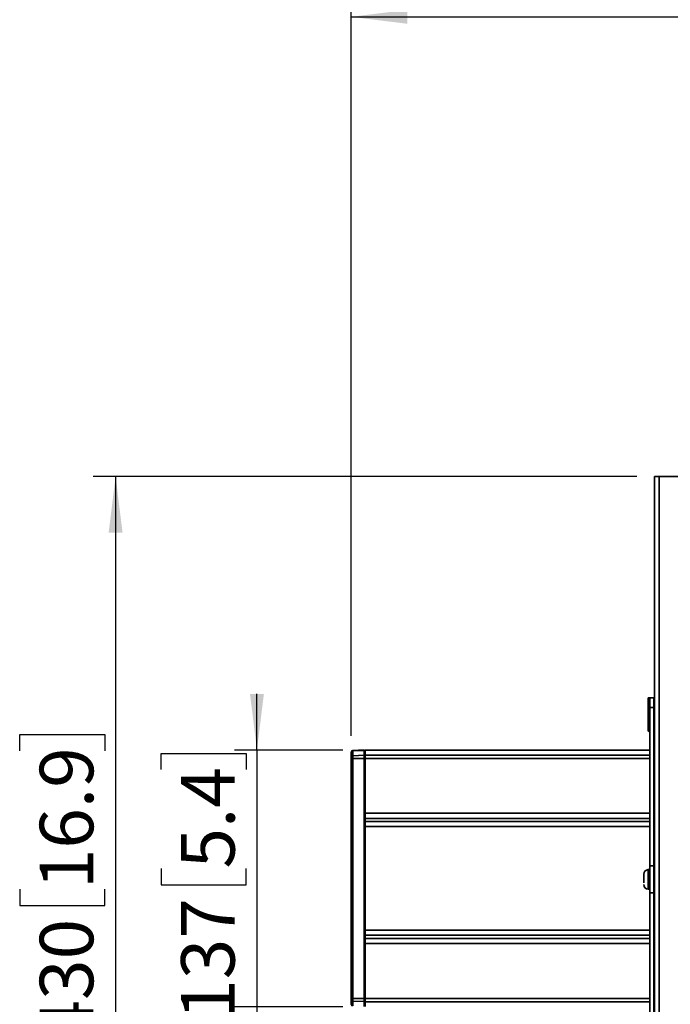
# Model space of a CAD drawing. Units: millimetres. Extents: x 4 to 205, y 14 to 293.
# Drawn here: x 4 to 33, y 152 to 196 of the extents above; entities that cross this region are included whole.
import ezdxf

# ---------------------------------------------------------------- set-up
doc = ezdxf.new("R2010")
doc.units = ezdxf.units.MM
doc.layers.add('MAATENTEKST', color=179, linetype='Continuous')
doc.layers.add('SLD-0', color=179, linetype='Continuous')
doc.styles.add('SLDTEXTSTYLE0', font='TXT', dxfattribs={"width": 0.75})
doc.styles.add('SLDTEXTSTYLE1', font='TXT', dxfattribs={"width": 0.96})
doc.dimstyles.new('SLDDIMSTYLE0', dxfattribs={"dimtxt": 2.38125, "dimasz": 3.302, "dimexe": 0, "dimexo": 0.0625, "dimgap": 0.595312, "dimtad": 1, "dimdec": 0, "dimlfac": 12, "dimrnd": 1e-09, "dimzin": 12, "dimdsep": 46, "dimtxsty": 'SLDTEXTSTYLE0', "dimblk1": 'NONE', "dimblk2": 'NONE', "dimsah": 1, "dimcen": 0.09, "dimadec": 0, "dimazin": 3, "dimtfac": 1, "dimtofl": 0, "dimtmove": 0, "dimatfit": 3, "dimldrblk": 'NONE', "dimfxl": 0, "dimfrac": 2, "dimtolj": 1, "dimtzin": 12, "dimarcsym": 0})

# ---------------------------------------------------------------- blocks, each defined once
blk = doc.blocks.new('_D')
at = {"layer": 'MAATENTEKST'}
for p, q in [((56.581, 200.277), (55.856, 200.277)), ((55.856, 200.277), (55.856, 196.493)), ((62.737, 200.277), (63.461, 200.277)), ((63.461, 200.277), (63.461, 196.493)), ((18.894, 164.027), (18.894, 197.011)), ((95.144, 164.027), (95.144, 197.011)), ((55.856, 196.493), (56.581, 196.493)), ((63.461, 196.493), (62.737, 196.493)), ((18.894, 196.011), (95.144, 196.011))]:
    blk.add_line(p, q, dxfattribs=at)
for points in [[(18.894, 196.011), (21.394, 195.701), (21.394, 196.321)], [(95.144, 196.011), (92.644, 196.321), (92.644, 195.701)]]:
    blk.add_solid(points, dxfattribs=at)
at = {"layer": 'MAATENTEKST', "char_height": 2.3813, "attachment_point": 1, "style": 'SLDTEXTSTYLE1'}
for s, insert in [('915', (49.854, 199.384)), ('36.0', (56.581, 199.384))]:
    blk.add_mtext(s, dxfattribs=dict(at, insert=insert))
blk = doc.blocks.new('_None')
blk = doc.blocks.new('_D_8')
at = {"layer": 'MAATENTEKST'}
for p, q in [((31.603, 175.566), (7.417, 175.566)), ((8.417, 175.566), (8.417, 139.733)), ((4.15, 163.367), (4.15, 164.091)), ((4.15, 164.091), (7.934, 164.091)), ((7.934, 164.091), (7.934, 163.367)), ((4.15, 157.211), (4.15, 156.486)), ((7.934, 156.486), (7.934, 157.211)), ((4.15, 156.486), (7.934, 156.486)), ((31.603, 139.733), (7.417, 139.733))]:
    blk.add_line(p, q, dxfattribs=at)
for points in [[(8.417, 175.566), (8.107, 173.066), (8.727, 173.066)], [(8.417, 139.733), (8.727, 142.233), (8.107, 142.233)]]:
    blk.add_solid(points, dxfattribs=at)
at = {"layer": 'MAATENTEKST', "char_height": 2.3813, "attachment_point": 1, "rotation": 90, "style": 'SLDTEXTSTYLE1'}
for s, insert in [('16.9', (5.043, 157.211)), ('430', (5.043, 150.484))]:
    blk.add_mtext(s, dxfattribs=dict(at, insert=insert))
blk = doc.blocks.new('_D_10')
at = {"layer": 'MAATENTEKST'}
for p, q in [((14.705, 163.401), (14.705, 165.901)), ((18.519, 163.401), (13.705, 163.401)), ((14.705, 163.401), (14.705, 151.982)), ((10.439, 162.529), (10.439, 163.253)), ((10.439, 163.253), (14.222, 163.253)), ((14.222, 163.253), (14.222, 162.529)), ((10.439, 158.132), (10.439, 157.408)), ((14.222, 157.408), (14.222, 158.132)), ((10.439, 157.408), (14.222, 157.408)), ((18.519, 151.982), (13.705, 151.982)), ((14.705, 151.982), (14.705, 149.482))]:
    blk.add_line(p, q, dxfattribs=at)
for points in [[(14.705, 163.401), (15.015, 165.901), (14.395, 165.901)], [(14.705, 151.982), (14.395, 149.482), (15.015, 149.482)]]:
    blk.add_solid(points, dxfattribs=at)
at = {"layer": 'MAATENTEKST', "char_height": 2.3813, "attachment_point": 1, "rotation": 90, "style": 'SLDTEXTSTYLE1'}
for s, insert in [('5.4', (11.331, 158.132)), ('137', (11.331, 151.405))]:
    blk.add_mtext(s, dxfattribs=dict(at, insert=insert))

msp = doc.modelspace()

# ---------------------------------------------------------------- linework, layer by layer
at = {"layer": 'SLD-0', "color": 179, "linetype": 'Continuous', "lineweight": 35}
for p, q in [((32.603, 175.566), (32.394, 175.566)), ((32.394, 175.566), (32.394, 139.733)), ((32.603, 175.566), (32.603, 139.733)), ((35.603, 175.566), (32.603, 175.566)), ((32.394, 165.72), (32.103, 165.72)), ((32.103, 165.72), (32.103, 165.549)), ((32.103, 165.549), (32.103, 165.054)), ((32.353, 165.716), (32.186, 165.716)), ((32.186, 165.716), (32.186, 165.299)), ((32.353, 165.716), (32.353, 165.299)), ((32.186, 165.299), (32.353, 165.299)), ((32.186, 158.245), (32.186, 165.299)), ((32.353, 165.299), (32.353, 158.245)), ((32.103, 165.054), (32.186, 165.054)), ((32.103, 164.299), (32.103, 165.054)), ((32.353, 165.054), (32.394, 165.054)), ((32.374, 164.216), (32.353, 164.216)), ((32.374, 163.716), (32.374, 164.216)), ((19.478, 163.407), (18.973, 163.381)), ((19.478, 163.385), (18.973, 163.362)), ((18.973, 163.147), (18.973, 163.362)), ((19.478, 163.407), (19.478, 163.385)), ((19.478, 163.17), (19.478, 163.385)), ((19.519, 163.368), (19.478, 163.368)), ((19.478, 163.351), (19.519, 163.351)), ((32.186, 163.401), (19.519, 163.401)), ((19.519, 163.401), (19.519, 163.39)), ((19.519, 163.39), (19.519, 163.174)), ((32.394, 163.401), (32.353, 163.401)), ((18.894, 163.075), (18.894, 163.29)), ((18.894, 163.075), (18.894, 163.027)), ((18.894, 163.027), (18.973, 163.027)), ((18.894, 152.356), (18.894, 163.027)), ((18.973, 163.147), (19.478, 163.17)), ((18.973, 163.147), (18.973, 163.027)), ((19.478, 163.027), (18.973, 163.027)), ((18.973, 152.356), (18.973, 163.027)), ((19.478, 163.17), (19.478, 163.027)), ((19.519, 163.136), (19.478, 163.136)), ((19.478, 152.356), (19.478, 163.027)), ((19.478, 163.027), (19.519, 163.027)), ((19.519, 163.174), (19.519, 163.029)), ((19.519, 163.029), (19.519, 160.588)), ((32.353, 162.774), (32.394, 162.774)), ((19.519, 160.588), (19.519, 160.362)), ((19.519, 160.221), (19.519, 160.362)), ((19.519, 160.221), (19.519, 159.995)), ((19.519, 159.995), (19.519, 155.388)), ((32.186, 158.087), (32.103, 158.087)), ((32.103, 158.087), (32.103, 157.212)), ((32.186, 158.245), (32.186, 157.054)), ((32.353, 158.245), (32.186, 158.245)), ((32.353, 158.245), (32.353, 157.054)), ((31.911, 157.878), (31.911, 157.499)), ((32.394, 157.899), (32.353, 157.899)), ((32.103, 157.212), (32.186, 157.212)), ((32.353, 157.399), (32.394, 157.399)), ((32.186, 157.054), (32.353, 157.054)), ((32.186, 147.399), (32.186, 157.054)), ((32.353, 157.054), (32.353, 147.399)), ((19.519, 155.388), (19.519, 155.162)), ((19.519, 155.021), (19.519, 155.162)), ((19.519, 155.021), (19.519, 154.795)), ((19.519, 154.795), (19.519, 152.354)), ((32.394, 153.024), (32.353, 153.024)), ((18.894, 152.356), (18.894, 152.308)), ((18.973, 152.356), (18.894, 152.356)), ((18.894, 152.093), (18.894, 152.308)), ((18.973, 152.356), (19.478, 152.356)), ((18.973, 152.356), (18.973, 152.236)), ((19.478, 152.213), (18.973, 152.236)), ((18.973, 152.021), (18.973, 152.236)), ((19.478, 152.356), (19.478, 152.213)), ((19.519, 152.356), (19.478, 152.356)), ((19.478, 152.247), (19.519, 152.247)), ((19.478, 151.998), (19.478, 152.213)), ((19.519, 152.354), (19.519, 152.209)), ((19.519, 152.209), (19.519, 151.993))]:
    msp.add_line(p, q, dxfattribs=at)
at = {"layer": 'SLD-0', "color": 8, "linetype": 'Continuous', "lineweight": 35}
for p, q in [((32.103, 165.549), (32.186, 165.549)), ((32.353, 165.549), (32.394, 165.549)), ((18.973, 163.362), (18.973, 163.381)), ((32.186, 163.39), (19.519, 163.39)), ((32.394, 163.39), (32.353, 163.39)), ((32.186, 163.174), (19.519, 163.174)), ((32.186, 163.029), (19.519, 163.029)), ((32.394, 163.174), (32.353, 163.174)), ((32.394, 163.029), (32.353, 163.029)), ((32.186, 160.588), (19.519, 160.588)), ((19.519, 160.362), (32.186, 160.362)), ((19.519, 160.221), (32.186, 160.221)), ((32.186, 159.995), (19.519, 159.995)), ((19.519, 155.388), (32.186, 155.388)), ((32.186, 155.162), (19.519, 155.162)), ((32.186, 155.021), (19.519, 155.021)), ((32.186, 154.795), (19.519, 154.795)), ((32.186, 152.354), (19.519, 152.354)), ((32.186, 152.209), (19.519, 152.209)), ((32.394, 152.354), (32.353, 152.354)), ((32.394, 152.209), (32.353, 152.209))]:
    msp.add_line(p, q, dxfattribs=at)
at = {"layer": 'SLD-0', "color": 179, "linetype": 'Continuous', "lineweight": 35}
for centre, radius, start, end in [((32.186, 164.299), 0.0833, 179.9981, 269.9985), ((18.978, 163.297), 0.0833, 93.0017, 179.9963), ((18.972, 163.284), 0.0777, 88.8921, 175.8716), ((32.457, 163.716), 0.0833, 180.002, 221.4051), ((18.972, 163.069), 0.0777, 88.8996, 175.868), ((32.12, 157.879), 0.209, 94.77, 180.002), ((32.12, 157.42), 0.209, 180.0004, 265.2277), ((18.972, 152.314), 0.0777, 184.1284, 271.1079), ((18.972, 152.099), 0.0777, 184.1323, 271.104)]:
    msp.add_arc(centre, radius, start, end, dxfattribs=at)

# ---------------------------------------------------------------- dimensions: what is measured, and where the dimension line sits
at = {"layer": 'MAATENTEKST'}
dim = msp.add_linear_dim(base=(18.894, 196.011), p1=(95.144, 163.027), p2=(18.894, 163.027), dimstyle='SLDDIMSTYLE0', dxfattribs=at)
dim.commit()
dim.dimension.update_dxf_attribs({"geometry": '_D', "text_midpoint": (57.019, 196.011), "dimtype": 160})
for base, p1, p2, picture, middle in [((8.417, 175.566), (32.603, 139.733), (32.603, 175.566), '_D_8', (8.417, 157.649)), ((14.705, 163.401), (19.519, 151.982), (19.519, 163.401), '_D_10', (14.705, 157.691))]:
    dim = msp.add_linear_dim(base=base, p1=p1, p2=p2, angle=90, dimstyle='SLDDIMSTYLE0', dxfattribs=at)
    dim.commit()
    dim.dimension.update_dxf_attribs({"geometry": picture, "text_midpoint": middle, "dimtype": 160})

doc.saveas('drawing.dxf')
